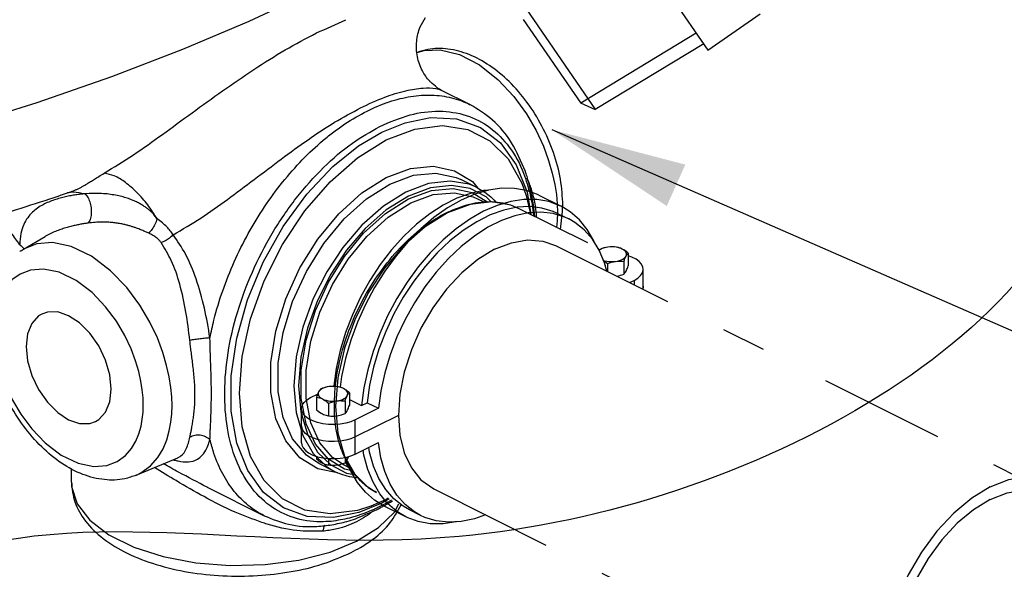
# Model space of a CAD drawing. Extents: x -47 to 72, y -35 to 54.
# Drawn here: x 2 to 8, y -23 to -20 of the extents above; entities that cross this region are included whole.
import ezdxf

# ---------------------------------------------------------------- set-up
doc = ezdxf.new("R2010")
doc.units = 0
doc.header["$LTSCALE"] = 1.5
doc.header["$MEASUREMENT"] = 0
doc.linetypes.add('DASHED', pattern=[0.75, 0.5, -0.25])
doc.layers.get('0').update_dxf_attribs({"linetype": 'CONTINUOUS'})
doc.layers.add('hose', color=7, linetype='CONTINUOUS')

msp = doc.modelspace()

# ---------------------------------------------------------------- linework, layer by layer
for p, q in [((5.5017, -19.526), (6.04, -20.3069)), ((4.9298, -20.0288), (5.3681, -20.6646)), ((6.04, -20.3069), (6.3529, -20.0912)), ((4.934, -20.1245), (5.2787, -20.6245)), ((5.9706, -20.2061), (5.2787, -20.6245)), ((6.0149, -20.2704), (5.3652, -20.6633)), ((5.3681, -20.6646), (5.2787, -20.6245))]:
    msp.add_line(p, q)
at = {"color": 7, "linetype": 'Continuous'}
for p, q in [((4.446, -20.5478), (4.446, -20.5479)), ((4.615, -20.6323), (4.446, -20.5478)), ((4.615, -20.6323), (4.6151, -20.6324)), ((4.5235, -21.0285), (4.631, -21.0935)), ((4.8929, -20.9926), (4.9577, -21.1562)), ((4.6582, -21.1291), (4.5618, -21.0809)), ((4.631, -21.0935), (4.6641, -21.1329)), ((2.2267, -21.1545), (2.2271, -21.1543)), ((4.6292, -21.1592), (4.7235, -21.2165)), ((4.7054, -21.2184), (4.6602, -21.1958)), ((4.7436, -21.2144), (4.7123, -21.1837)), ((4.9577, -21.1562), (4.981, -21.2905)), ((4.9076, -21.2538), (4.8598, -21.234)), ((5.3211, -21.4605), (4.9074, -21.2537)), ((1.9436, -21.4975), (2.073, -21.4217)), ((2.0734, -21.4215), (2.0731, -21.4217)), ((2.6192, -22.8492), (2.8685, -22.7446)), ((2.8682, -22.7447), (2.8697, -22.7441)), ((3.7037, -22.7107), (3.7826, -22.788)), ((3.7121, -22.7803), (3.7117, -22.7801)), ((3.8085, -22.8285), (3.7121, -22.7803)), ((3.8629, -22.79), (3.8627, -22.7899)), ((3.9012, -22.8092), (3.863, -22.7901)), ((2.231, -22.8906), (2.231, -22.8085)), ((3.8243, -22.8354), (3.7062, -22.8106)), ((3.9132, -22.8229), (3.8657, -22.8125)), ((3.0466, -22.9227), (3.0437, -22.9212)), ((3.0437, -22.9213), (3.3852, -23.092)), ((4.0574, -22.953), (4.0576, -22.953)), ((4.1149, -22.9949), (4.022, -23.0352)), ((4.1327, -22.9906), (4.0894, -23.0164)), ((4.1267, -22.9876), (4.1149, -22.9949)), ((3.7786, -23.3088), (3.9381, -23.244))]:
    msp.add_line(p, q, dxfattribs=at)
at = {"linetype": 'Continuous'}
for p, q in [((5.028, -21.1747), (5.1615, -21.2414)), ((5.1404, -21.2837), (5.2071, -21.317)), ((5.0517, -21.449), (5.128, -21.4753)), ((5.5634, -21.5216), (5.5634, -21.5974)), ((5.4383, -21.5842), (5.4383, -21.6305)), ((5.537, -21.571), (5.537, -21.6467)), ((5.6535, -21.7381), (5.6535, -21.6174)), ((5.5719, -21.6973), (5.5982, -21.6842)), ((5.5982, -21.6842), (5.5982, -21.7104)), ((3.7964, -22.3181), (3.8011, -22.3158)), ((3.8011, -22.3158), (3.8064, -22.3184)), ((3.9816, -22.3265), (3.9677, -22.4327)), ((3.6626, -22.385), (3.7044, -22.3641)), ((3.6974, -22.3824), (3.6974, -22.4581)), ((3.8948, -22.356), (3.8948, -22.4317)), ((3.7696, -22.4185), (3.7696, -22.4943)), ((3.8683, -22.4053), (3.8683, -22.481)), ((3.8948, -22.3962), (3.9677, -22.4327)), ((4.0681, -22.4493), (3.9296, -22.5185)), ((3.9677, -22.4327), (4.0013, -22.4159)), ((4.0013, -22.4159), (4.0681, -22.4493)), ((3.6073, -22.6561), (3.6073, -22.4517)), ((4.1882, -22.4914), (3.9296, -22.6207)), ((3.6073, -22.5539), (3.6091, -22.567)), ((3.6171, -22.5839), (3.6091, -22.567)), ((3.9296, -22.7229), (3.9296, -22.5185)), ((3.6312, -22.5999), (3.6171, -22.5839)), ((3.6508, -22.6142), (3.6312, -22.5999)), ((3.6755, -22.6266), (3.6508, -22.6142)), ((3.9296, -22.7229), (4.0681, -22.6536)), ((3.6974, -22.7362), (3.6974, -22.7519)), ((3.8683, -22.7431), (3.8683, -22.7748)), ((3.7696, -22.7496), (3.7696, -22.788)), ((3.8965, -22.8103), (3.8721, -22.771)), ((4.3229, -22.8772), (4.3998, -22.9317)), ((4.2328, -23.0988), (4.0993, -23.0321)), ((4.3207, -23.09), (4.2539, -23.0566))]:
    msp.add_line(p, q, dxfattribs=at)
at = {"linetype": 'DASHED'}
for p, q in [((5.128, -21.4753), (6.3702, -22.0964)), ((6.7436, -22.2831), (7.9061, -22.8644)), ((4.3998, -22.9317), (7.1404, -24.302))]:
    msp.add_line(p, q, dxfattribs=at)
at = {"color": 7, "linetype": 'Continuous'}
for points in [[(0.6282, -21.0121), (1.0961, -20.8956), (1.5643, -20.7641), (2.0254, -20.6198), (2.4723, -20.4649), (2.8979, -20.3019), (3.2954, -20.1333), (3.6586, -19.9618)], [(4.3006, -20.3221), (4.3415, -20.3098), (4.4382, -20.3056), (4.5526, -20.3331), (4.6738, -20.3958), (4.7855, -20.4845), (4.8793, -20.5854), (4.9542, -20.689), (5.0121, -20.7889), (5.0554, -20.8819), (5.0869, -20.9665), (5.1091, -21.0424), (5.1241, -21.1103), (5.1336, -21.1714), (5.1387, -21.2269), (5.1404, -21.2786)], [(4.0894, -20.7972), (4.2276, -20.7411), (4.3796, -20.7106), (4.5365, -20.7182), (4.6786, -20.7693), (4.7984, -20.8616), (4.8929, -20.9926)], [(3.7991, -23.103), (3.6422, -23.0954), (3.5002, -23.0443), (3.3803, -22.952), (3.2858, -22.821), (3.221, -22.6574), (3.1877, -22.4655), (3.1873, -22.2543), (3.22, -22.0292), (3.2841, -21.8009), (3.378, -21.5753), (3.4974, -21.3628), (3.6389, -21.1692), (3.7959, -21.0038), (3.9494, -20.8805), (4.0894, -20.7972)], [(4.1149, -20.8442), (4.2862, -20.7792), (4.4509, -20.7581), (4.6027, -20.7816), (4.7357, -20.8488), (4.8449, -20.9571), (4.926, -21.1025), (4.9519, -21.1764)], [(4.022, -23.0352), (3.9436, -23.0599), (3.7789, -23.081), (3.6271, -23.0576), (3.494, -22.9904), (3.3848, -22.882), (3.3037, -22.7367), (3.2537, -22.5599), (3.2369, -22.3586), (3.2537, -22.1403), (3.3037, -21.9136), (3.3848, -21.6871), (3.494, -21.4696), (3.6271, -21.2693), (3.7789, -21.0941), (3.9436, -20.9505), (4.1149, -20.8442)], [(4.1149, -21.0698), (4.2598, -21.016), (4.3981, -21.0022), (4.5235, -21.0285)], [(3.7062, -22.8106), (3.5988, -22.7456), (3.5138, -22.6446), (3.4549, -22.5119), (3.4248, -22.3534), (3.4248, -22.1759), (3.4549, -21.9872), (3.5138, -21.7956), (3.5988, -21.6096), (3.7062, -21.4372), (3.8316, -21.2855), (3.9699, -21.161), (4.1149, -21.0698)], [(4.137, -21.1079), (4.2776, -21.0558), (4.4114, -21.0425), (4.5328, -21.068), (4.5618, -21.0809)], [(4.6583, -21.1291), (4.6112, -21.1096), (4.4978, -21.0903), (4.3688, -21.1052), (4.2333, -21.1561)], [(3.7117, -22.7801), (3.6372, -22.7302), (3.555, -22.6325), (3.498, -22.504), (3.4689, -22.3506), (3.4689, -22.1788), (3.498, -21.9961), (3.555, -21.8108), (3.6372, -21.6307), (3.7411, -21.4638), (3.8625, -21.3169), (3.9963, -21.1964), (4.137, -21.1079)], [(4.7123, -21.1837), (4.6173, -21.135), (4.5062, -21.116), (4.3798, -21.1307), (4.2475, -21.1804)], [(4.2475, -21.1967), (4.3852, -21.1461), (4.5154, -21.1342), (4.6292, -21.1592)], [(4.2333, -21.1561), (4.0978, -21.2407), (3.9691, -21.3545), (3.8559, -21.4869), (3.7588, -21.6337), (3.6781, -21.7933), (3.6158, -21.9637), (3.5755, -22.1407), (3.5616, -22.3147), (3.5755, -22.4745), (3.6157, -22.6111), (3.6778, -22.7191)], [(4.2475, -21.1804), (4.1152, -21.2631), (3.989, -21.3745), (3.8781, -21.5041), (3.7831, -21.6478), (3.704, -21.8041), (3.643, -21.9709), (3.6035, -22.1443), (3.5898, -22.3146), (3.6035, -22.4712), (3.6429, -22.6049), (3.7037, -22.7107)], [(3.8657, -22.8125), (3.7694, -22.754), (3.6919, -22.6634), (3.6363, -22.5415), (3.6069, -22.3913), (3.6069, -22.221), (3.6363, -22.0414), (3.6918, -21.864), (3.7693, -21.6959), (3.8656, -21.5412), (3.9794, -21.4022), (4.1097, -21.2838), (4.2475, -21.1967)], [(4.2616, -21.2211), (4.3966, -21.1715), (4.5239, -21.16), (4.6352, -21.1845), (4.6603, -21.1958)], [(4.9519, -21.1764), (4.976, -21.2792), (4.9768, -21.2884)], [(3.8627, -22.7899), (3.7939, -22.7441), (3.7182, -22.6555), (3.6638, -22.5363), (3.6351, -22.3894), (3.6351, -22.2229), (3.6638, -22.0473), (3.7181, -21.8739), (3.7938, -21.7095), (3.888, -21.5582), (3.9992, -21.4223), (4.1266, -21.3065), (4.2616, -21.2211)], [(4.8598, -21.234), (4.7461, -21.2149), (4.6175, -21.23), (4.4826, -21.2807)], [(4.4826, -21.2807), (4.3476, -21.3649), (4.219, -21.4785), (4.1053, -21.6114), (4.0077, -21.759), (3.9267, -21.9194), (3.8646, -22.0899), (3.8246, -22.2663), (3.8108, -22.4393), (3.8246, -22.5984), (3.8646, -22.7349)], [(5.1404, -21.2786), (5.1387, -21.329), (5.1348, -21.3674)], [(2.833, -22.4323), (2.8314, -22.3803), (2.8261, -22.324), (2.8164, -22.2619), (2.8009, -22.1926), (2.7779, -22.1151), (2.7452, -22.0287), (2.7002, -21.9339), (2.6401, -21.8323), (2.5625, -21.7276), (2.4657, -21.6267), (2.3514, -21.5398), (2.2301, -21.4813), (2.1184, -21.4583), (2.0247, -21.4655), (1.9435, -21.4976)], [(2.661, -22.43), (2.6596, -22.3866), (2.6552, -22.3396), (2.6471, -22.2878), (2.6341, -22.2299), (2.6149, -22.1652), (2.5876, -22.0931), (2.55, -22.0139), (2.4999, -21.929), (2.435, -21.8416), (2.3542, -21.7574), (2.2588, -21.6848), (2.1576, -21.636), (2.0644, -21.6168), (1.9861, -21.6228), (1.9235, -21.6467), (1.8752, -21.6818), (1.839, -21.7233), (1.8127, -21.7676), (1.7942, -21.8124), (1.7816, -21.8566), (1.7737, -21.8997), (1.7694, -21.9418), (1.7681, -21.9836)], [(2.0538, -21.8854), (2.0348, -21.8969), (1.9945, -21.9412), (1.9691, -22.0035), (1.9604, -22.0798)], [(2.4686, -22.3339), (2.46, -22.249), (2.4346, -22.1612), (2.3942, -22.0766), (2.3416, -22.0008), (2.2803, -21.9391), (2.2145, -21.8956), (2.1488, -21.8733), (2.0875, -21.8738), (2.0538, -21.8854)], [(1.7681, -21.9836), (1.7694, -22.027), (1.7738, -22.074), (1.782, -22.1259), (1.7949, -22.1837), (1.8141, -22.2485), (1.8414, -22.3206), (1.879, -22.3998), (1.9292, -22.4846), (1.994, -22.572), (2.0748, -22.6563), (2.1703, -22.7288), (2.2714, -22.7776), (2.3647, -22.7968), (2.443, -22.7908), (2.5056, -22.767), (2.5539, -22.7318), (2.59, -22.6903), (2.6163, -22.646), (2.6349, -22.6012), (2.6474, -22.557), (2.6553, -22.5139), (2.6596, -22.4718), (2.661, -22.43)], [(1.9604, -22.0798), (1.9691, -22.1646), (1.9945, -22.2524), (2.0348, -22.337), (2.0875, -22.4128), (2.1488, -22.4746), (2.2145, -22.518), (2.2803, -22.5403), (2.3416, -22.5399), (2.3753, -22.5282)], [(2.3753, -22.5282), (2.3942, -22.5167), (2.4346, -22.4725), (2.46, -22.4101), (2.4686, -22.3339)], [(2.6204, -22.8487), (2.6469, -22.8358), (2.7047, -22.7937), (2.748, -22.744), (2.7795, -22.691), (2.8017, -22.6373), (2.8168, -22.5844), (2.8262, -22.5328), (2.8314, -22.4824), (2.833, -22.4323)], [(3.6778, -22.7191), (3.7584, -22.7981), (3.8082, -22.8283)], [(3.8646, -22.7349), (3.9268, -22.8433), (4.0077, -22.9228), (4.0574, -22.953)], [(3.7826, -22.788), (3.8776, -22.8367), (3.9335, -22.8463)], [(7.7304, -22.9192), (7.8418, -22.8754), (7.9498, -22.8569), (8.0511, -22.8641), (8.1361, -22.8934)], [(2.231, -22.8906), (2.2324, -22.9167), (2.2654, -23.0204), (2.3407, -23.1181), (2.4555, -23.2061), (2.6037, -23.2798), (2.7792, -23.3365), (2.9746, -23.3737), (3.181, -23.3898), (3.39, -23.3841), (3.5928, -23.3566), (3.7786, -23.3088)], [(7.7304, -22.9192), (7.619, -22.9868), (7.511, -23.0763), (7.4097, -23.1848), (7.3181, -23.3091), (7.239, -23.4455), (7.1749, -23.5897), (7.1277, -23.7375), (7.0987, -23.8842), (7.089, -24.0255), (7.0987, -24.1571), (7.1277, -24.2749), (7.1749, -24.3753), (7.239, -24.4555), (7.3247, -24.5161)], [(7.7304, -22.9949), (7.8311, -22.9554), (7.9287, -22.9386), (8.0202, -22.9451), (8.097, -22.9716)], [(4.0894, -23.0164), (3.9511, -23.0725), (3.7991, -23.103)], [(3.9381, -23.244), (4.0694, -23.1629), (4.1643, -23.07), (4.1912, -23.0198)], [(7.7304, -22.9949), (7.6298, -23.056), (7.5322, -23.1368), (7.4406, -23.2349), (7.3578, -23.3473), (7.2864, -23.4705), (7.2284, -23.6008), (7.1857, -23.7343), (7.1596, -23.8669), (7.1508, -23.9946), (7.1596, -24.1135), (7.1857, -24.2199), (7.2284, -24.3107), (7.2864, -24.3831), (7.3638, -24.4379)]]:
    msp.add_lwpolyline(points, dxfattribs=at)
at = {"linetype": 'Continuous'}
for points in [[(5.028, -21.1747), (5.021, -21.1713), (4.9539, -21.1466), (4.8819, -21.1339), (4.8059, -21.1334), (4.7269, -21.1451), (4.6458, -21.1688), (4.5637, -21.2042), (4.4816, -21.2509), (4.4005, -21.3083), (4.3214, -21.3757), (4.2454, -21.4522), (4.1735, -21.5368), (4.1063, -21.6286), (4.045, -21.7263), (3.9901, -21.8288), (3.9425, -21.9347), (3.9026, -22.0427), (3.871, -22.1515), (3.8481, -22.2597), (3.8398, -22.3236)], [(4.7243, -21.1458), (4.6975, -21.1473), (4.6184, -21.164), (4.5376, -21.1928), (4.4563, -21.2335)], [(5.1615, -21.2414), (5.1545, -21.238), (5.0874, -21.2133), (5.0154, -21.2007), (4.9394, -21.2002), (4.8603, -21.2118), (4.7793, -21.2355), (4.6972, -21.2709), (4.615, -21.3176), (4.534, -21.375), (4.4549, -21.4424), (4.3789, -21.5189), (4.3069, -21.6036), (4.2398, -21.6953), (4.1785, -21.7931), (4.1236, -21.8955), (4.0759, -22.0015), (4.0361, -22.1095), (4.0045, -22.2183), (3.9816, -22.3265)], [(4.4563, -21.2335), (4.3755, -21.2854), (4.2963, -21.3479), (4.2199, -21.4201), (4.1472, -21.5011), (4.0792, -21.5898), (4.0168, -21.6849), (3.9609, -21.7852), (3.9122, -21.8893), (3.8714, -21.9959), (3.839, -22.1034), (3.8154, -22.2105), (3.8011, -22.3158)], [(5.1404, -21.2837), (5.1149, -21.2721), (5.0469, -21.2515), (4.9742, -21.2432), (4.8978, -21.2474), (4.8186, -21.2641), (4.7378, -21.2929), (4.6565, -21.3336), (4.5757, -21.3855), (4.4966, -21.448), (4.4201, -21.5203), (4.3474, -21.6012), (4.2794, -21.6899), (4.217, -21.785), (4.1611, -21.8853), (4.1124, -21.9894), (4.0716, -22.096), (4.0392, -22.2035), (4.0157, -22.3107), (4.0013, -22.4159)], [(5.3643, -21.4632), (5.3582, -21.4484), (5.3184, -21.3802), (5.2707, -21.322), (5.2158, -21.2744), (5.1615, -21.2414)], [(5.2071, -21.317), (5.1817, -21.3055), (5.1137, -21.2848), (5.0409, -21.2766), (4.9645, -21.2808), (4.8854, -21.2974), (4.8046, -21.3263), (4.7232, -21.367), (4.6424, -21.4189)], [(5.4361, -21.6294), (5.4219, -21.579), (5.3895, -21.5038), (5.3487, -21.438), (5.3, -21.3826), (5.244, -21.3382), (5.2071, -21.317)], [(4.6424, -21.4189), (4.5633, -21.4814), (4.4869, -21.5536), (4.4141, -21.6346), (4.3461, -21.7232), (4.2838, -21.8184), (4.2278, -21.9187), (4.1791, -22.0228), (4.1383, -22.1293), (4.1059, -22.2369), (4.0824, -22.344), (4.0681, -22.4493)], [(4.7639, -21.4985), (4.8639, -21.4592), (4.9608, -21.4425), (5.0517, -21.449)], [(4.7639, -21.4985), (4.6639, -21.5592), (4.567, -21.6394), (4.4761, -21.7368), (4.3939, -21.8484), (4.3229, -21.9708), (4.2653, -22.1003), (4.2229, -22.2329), (4.197, -22.3646), (4.1882, -22.4914)], [(5.3925, -21.4987), (5.389, -21.5022), (5.3887, -21.5026)], [(5.4418, -21.4853), (5.4293, -21.4875), (5.4176, -21.4906), (5.407, -21.4945), (5.3977, -21.4992), (5.3898, -21.5045), (5.3898, -21.5045)], [(5.4418, -21.4853), (5.4321, -21.4869), (5.4225, -21.489), (5.4127, -21.4917), (5.4028, -21.4949), (5.3925, -21.4987)], [(5.5273, -21.4967), (5.5173, -21.4924), (5.5061, -21.4889), (5.4939, -21.4863), (5.4812, -21.4845), (5.468, -21.4838), (5.4548, -21.4841), (5.4418, -21.4853)], [(5.5273, -21.4967), (5.5202, -21.4935), (5.5131, -21.4908), (5.506, -21.4886), (5.4987, -21.4868), (5.4912, -21.4855)], [(5.5502, -21.5395), (5.5527, -21.533), (5.5532, -21.5264), (5.5517, -21.5198), (5.5483, -21.5134), (5.543, -21.5073), (5.5359, -21.5017), (5.5273, -21.4967)], [(5.5634, -21.5216), (5.554, -21.514), (5.545, -21.5073), (5.5362, -21.5016), (5.5273, -21.4967)], [(5.4157, -21.5647), (5.4234, -21.5671), (5.4355, -21.5698), (5.4483, -21.5715), (5.4614, -21.5722), (5.4746, -21.572), (5.4876, -21.5708)], [(5.4876, -21.5708), (5.5001, -21.5686), (5.5118, -21.5655), (5.5224, -21.5616), (5.5318, -21.5569), (5.5397, -21.5516), (5.5458, -21.5457), (5.5502, -21.5395)], [(5.537, -21.571), (5.5404, -21.5616), (5.5437, -21.5533), (5.547, -21.546), (5.5502, -21.5395)], [(5.5502, -21.5395), (5.5528, -21.5349), (5.5554, -21.5309), (5.558, -21.5274), (5.5607, -21.5243), (5.5634, -21.5216)], [(5.6535, -21.6174), (5.6517, -21.6044), (5.6437, -21.5875), (5.6296, -21.5715), (5.61, -21.5571), (5.5853, -21.5448), (5.5634, -21.5373)], [(5.4172, -21.5681), (5.4235, -21.5725), (5.4307, -21.578), (5.4383, -21.5842)], [(5.4383, -21.5842), (5.4511, -21.5795), (5.4634, -21.5758), (5.4755, -21.5728), (5.4876, -21.5708)], [(5.4876, -21.5708), (5.4973, -21.5697), (5.507, -21.5693), (5.5167, -21.5694), (5.5267, -21.5699), (5.537, -21.571)], [(5.5502, -21.6289), (5.5528, -21.6238), (5.5554, -21.6181), (5.558, -21.6118), (5.5607, -21.605), (5.5634, -21.5974)], [(5.5982, -21.6842), (5.6205, -21.6708), (5.6374, -21.6556), (5.6485, -21.639), (5.6533, -21.6218), (5.6535, -21.6174)], [(5.4952, -21.6589), (5.4973, -21.6586), (5.507, -21.6565), (5.5167, -21.6538), (5.5267, -21.6505), (5.537, -21.6467)], [(5.537, -21.6467), (5.5404, -21.6433), (5.5437, -21.6393), (5.547, -21.6345), (5.5502, -21.6289)], [(5.6535, -21.7196), (5.6533, -21.724), (5.6499, -21.7363)], [(3.7732, -22.3196), (3.7607, -22.3218), (3.749, -22.3249), (3.7384, -22.3288), (3.729, -22.3335), (3.7212, -22.3388), (3.715, -22.3446), (3.7106, -22.3509)], [(3.7238, -22.3331), (3.7204, -22.3365), (3.7171, -22.3405), (3.7139, -22.3453), (3.7106, -22.3509)], [(3.7732, -22.3196), (3.7635, -22.3212), (3.7538, -22.3233), (3.7441, -22.326), (3.7341, -22.3292), (3.7238, -22.3331)], [(3.8587, -22.3311), (3.8486, -22.3267), (3.8374, -22.3232), (3.8253, -22.3206), (3.8125, -22.3189), (3.7994, -22.3181), (3.7862, -22.3184), (3.7732, -22.3196)], [(3.8587, -22.3311), (3.8516, -22.3278), (3.8445, -22.3251), (3.8374, -22.3229), (3.8301, -22.3212), (3.8225, -22.3198)], [(3.8816, -22.3738), (3.884, -22.3673), (3.8845, -22.3607), (3.883, -22.3541), (3.8796, -22.3477), (3.8743, -22.3417), (3.8673, -22.3361), (3.8587, -22.3311)], [(3.8948, -22.356), (3.8854, -22.3483), (3.8764, -22.3417), (3.8675, -22.3359), (3.8587, -22.3311)], [(3.6073, -22.4517), (3.6075, -22.4474), (3.6123, -22.4301), (3.6234, -22.4136), (3.6403, -22.3984), (3.6626, -22.385)], [(3.7106, -22.3509), (3.708, -22.356), (3.7054, -22.3617), (3.7028, -22.3679), (3.7002, -22.3748), (3.6974, -22.3824)], [(3.6974, -22.3824), (3.7068, -22.3841), (3.7158, -22.3865), (3.7247, -22.3896), (3.7335, -22.3936)], [(3.7106, -22.3509), (3.7082, -22.3574), (3.7077, -22.364), (3.7091, -22.3706), (3.7126, -22.377), (3.7179, -22.383), (3.7249, -22.3886), (3.7335, -22.3936)], [(3.819, -22.4051), (3.8315, -22.4029), (3.8432, -22.3998), (3.8538, -22.3959), (3.8632, -22.3912), (3.871, -22.3859), (3.8772, -22.38), (3.8816, -22.3738)], [(3.8683, -22.4053), (3.8718, -22.3959), (3.8751, -22.3876), (3.8783, -22.3803), (3.8816, -22.3738)], [(3.8816, -22.3738), (3.8842, -22.3692), (3.8868, -22.3652), (3.8894, -22.3617), (3.892, -22.3587), (3.8948, -22.356)], [(3.7335, -22.3936), (3.7406, -22.3975), (3.7477, -22.4018), (3.7548, -22.4068), (3.7621, -22.4123), (3.7696, -22.4185)], [(3.7335, -22.3936), (3.7435, -22.3979), (3.7547, -22.4015), (3.7669, -22.4041), (3.7796, -22.4058), (3.7928, -22.4066), (3.806, -22.4063), (3.819, -22.4051)], [(3.7696, -22.4185), (3.7825, -22.4138), (3.7948, -22.4101), (3.8069, -22.4071), (3.819, -22.4051)], [(3.819, -22.4051), (3.8287, -22.4041), (3.8384, -22.4036), (3.8481, -22.4037), (3.8581, -22.4042), (3.8683, -22.4053)], [(3.8816, -22.4632), (3.8842, -22.4581), (3.8868, -22.4524), (3.8894, -22.4461), (3.892, -22.4393), (3.8948, -22.4317)], [(3.9296, -22.5185), (3.9028, -22.5296), (3.8724, -22.5381), (3.8393, -22.5436), (3.8049, -22.546), (3.77, -22.5452), (3.7362, -22.5413), (3.7042, -22.5342), (3.6755, -22.5244), (3.6508, -22.512), (3.6312, -22.4977), (3.6171, -22.4817), (3.6091, -22.4648), (3.6073, -22.4517)], [(3.6974, -22.4581), (3.7068, -22.4658), (3.7158, -22.4724), (3.7247, -22.4782), (3.7335, -22.483)], [(3.7335, -22.483), (3.7406, -22.4863), (3.7477, -22.489), (3.7548, -22.4912), (3.7621, -22.4929), (3.7696, -22.4943)], [(3.7696, -22.4943), (3.7825, -22.4955), (3.7948, -22.496), (3.8069, -22.4957), (3.819, -22.4945)], [(3.819, -22.4945), (3.8287, -22.4929), (3.8384, -22.4908), (3.8481, -22.4881), (3.8581, -22.4849), (3.8683, -22.481)], [(3.8683, -22.481), (3.8718, -22.4776), (3.8751, -22.4736), (3.8783, -22.4688), (3.8816, -22.4632)], [(4.1882, -22.4914), (4.197, -22.6094), (4.2229, -22.7151), (4.2653, -22.8053), (4.3229, -22.8772)], [(3.77, -22.6474), (3.7362, -22.6434), (3.7042, -22.6364), (3.6755, -22.6266)], [(3.9296, -22.6207), (3.9028, -22.6318), (3.8724, -22.6403), (3.8393, -22.6458), (3.8049, -22.6482), (3.77, -22.6474)], [(3.6073, -22.6561), (3.6091, -22.6692), (3.6171, -22.6861), (3.6312, -22.7021), (3.6508, -22.7164), (3.6755, -22.7287), (3.7042, -22.7386), (3.7362, -22.7456), (3.77, -22.7496), (3.8049, -22.7504), (3.8393, -22.748), (3.8724, -22.7425), (3.9028, -22.734), (3.9296, -22.7229)], [(4.2539, -23.0566), (4.217, -23.0355), (4.1611, -22.9911), (4.1124, -22.9356), (4.0716, -22.8699), (4.0392, -22.7947), (4.0157, -22.7111), (4.0111, -22.6821)], [(4.3207, -23.09), (4.2838, -23.0688), (4.2278, -23.0244), (4.1791, -22.969), (4.1383, -22.9033), (4.1059, -22.8281), (4.0824, -22.7445), (4.0681, -22.6536)], [(3.8816, -22.757), (3.8842, -22.7518), (3.8868, -22.7462), (3.8894, -22.7399), (3.8903, -22.7375)], [(4.2328, -23.0988), (4.1785, -23.0659), (4.1236, -23.0183), (4.0759, -22.96), (4.0361, -22.8919), (4.0045, -22.8147), (3.9816, -22.7294), (3.9771, -22.6991)], [(3.6974, -22.7519), (3.7049, -22.7581), (3.7122, -22.7636), (3.7193, -22.7686), (3.7264, -22.773), (3.7335, -22.7768)], [(3.7335, -22.7768), (3.7406, -22.7801), (3.7477, -22.7828), (3.7548, -22.785), (3.7621, -22.7867), (3.7696, -22.788)], [(3.7696, -22.788), (3.7799, -22.7891), (3.7899, -22.7897), (3.7996, -22.7897), (3.8093, -22.7893), (3.819, -22.7883)], [(3.819, -22.7883), (3.8287, -22.7867), (3.8384, -22.7845), (3.8481, -22.7819), (3.8581, -22.7786), (3.8683, -22.7748)], [(3.8683, -22.7748), (3.8711, -22.7721), (3.8738, -22.769), (3.8764, -22.7655), (3.879, -22.7615), (3.8816, -22.757)], [(4.0993, -23.0321), (4.045, -22.9992), (3.9901, -22.9515), (3.9425, -22.8933), (3.9026, -22.8251), (3.8775, -22.7638)], [(4.5365, -23.1277), (4.534, -23.1285), (4.4549, -23.1401), (4.3789, -23.1396), (4.3069, -23.1269), (4.2398, -23.1023), (4.2328, -23.0988)], [(4.7084, -23.086), (4.6424, -23.1096), (4.5633, -23.1262), (4.4869, -23.1305), (4.4141, -23.1222), (4.3461, -23.1016), (4.3207, -23.09)]]:
    msp.add_lwpolyline(points, dxfattribs=at)
at = {"color": 7, "linetype": 'Continuous'}
for points in [[(3.697, -20.2048), (3.8725, -20.1253)], [(4.3811, -20.4996), (4.3755, -20.4937), (4.3313, -20.4307), (4.3018, -20.3471), (4.2973, -20.254), (4.3186, -20.1684), (4.3498, -20.1114)], [(2.4277, -21.0433), (2.6023, -20.9325), (2.7755, -20.8113), (2.9529, -20.6824), (3.1359, -20.5507), (3.3227, -20.4233), (3.5107, -20.3062), (3.697, -20.2048)], [(5.1725, -21.2368), (5.1579, -21.0797), (5.1154, -20.919), (5.0472, -20.7626), (4.9571, -20.6187), (4.8498, -20.4951), (4.7334, -20.3998), (4.6107, -20.3342), (4.4844, -20.3012), (4.3638, -20.3039), (4.3001, -20.321)], [(4.4186, -20.5315), (4.3811, -20.4996)], [(3.962, -20.6523), (4.1068, -20.5888), (4.2329, -20.5502), (4.3362, -20.5342), (4.4122, -20.5373), (4.4465, -20.5469)], [(4.446, -20.5478), (4.4226, -20.5342), (4.4186, -20.5315)], [(4.0001, -20.6714), (4.1324, -20.6163), (4.1979, -20.5974), (4.2624, -20.5844), (4.3256, -20.5773), (4.3874, -20.5763), (4.4474, -20.5812), (4.5052, -20.5921), (4.5607, -20.609), (4.6136, -20.6316), (4.615, -20.6323)], [(2.8396, -21.4115), (3.0051, -21.3118), (3.1654, -21.2002), (3.3255, -21.0805), (3.4865, -20.959), (3.6472, -20.843), (3.8064, -20.739), (3.962, -20.6523)], [(3.0601, -22.0279), (3.0839, -21.9214), (3.1368, -21.7459), (3.2057, -21.5726), (3.2895, -21.4047), (3.3865, -21.2452), (3.4949, -21.0973), (3.6127, -20.9636), (3.7377, -20.8467), (3.8022, -20.7952), (3.8677, -20.7486), (4.0001, -20.6714)], [(4.0766, -20.7638), (4.258, -20.695), (4.4324, -20.6727), (4.5941, -20.6981), (4.7354, -20.7704), (4.8512, -20.887), (4.9367, -21.0433), (4.9759, -21.17)], [(4.9479, -21.0332), (4.8648, -20.8612), (4.7511, -20.7259), (4.6151, -20.6324)], [(3.7853, -23.1253), (3.7208, -23.1281), (3.5591, -23.1027), (3.4178, -23.0304), (3.302, -22.9138), (3.2165, -22.7575), (3.1647, -22.5676), (3.1486, -22.3517), (3.1688, -22.1179), (3.2246, -21.8759), (3.3137, -21.6346), (3.4326, -21.404), (3.5768, -21.1926), (3.7405, -21.009), (3.9134, -20.8631), (4.0766, -20.7638)], [(4.9503, -21.0401), (4.9479, -21.0332)], [(2.2271, -21.1543), (2.2425, -21.1488), (2.2597, -21.1417), (2.2757, -21.1342), (2.2913, -21.1259), (2.3074, -21.1167), (2.3251, -21.106), (2.3451, -21.0937), (2.3682, -21.0793), (2.3953, -21.0626), (2.4277, -21.0433)], [(2.7441, -21.317), (2.6874, -21.2326), (2.6225, -21.1582), (2.5543, -21.0991), (2.4877, -21.0599), (2.4277, -21.0433)], [(4.9603, -21.0711), (4.9503, -21.0401)], [(4.9919, -21.1638), (4.981, -21.1294), (4.9684, -21.097), (4.9577, -21.0736)], [(4.9849, -21.1687), (4.9603, -21.0711)], [(2.202, -21.1629), (2.2271, -21.1543)], [(4.6584, -21.1292), (4.7307, -21.1766), (4.7697, -21.214)], [(1.6426, -21.3396), (2.1024, -21.1963), (2.202, -21.1629)], [(2.1955, -21.1845), (2.1628, -21.1928), (2.1292, -21.2031), (2.0952, -21.2158), (2.0614, -21.2316), (2.0286, -21.2517), (1.9977, -21.277), (1.9697, -21.3093), (1.946, -21.3505), (1.9288, -21.4032), (1.9214, -21.4711)], [(2.3103, -21.1666), (2.2843, -21.1692), (2.2565, -21.173), (2.2269, -21.178), (2.1955, -21.1845)], [(2.2428, -21.1561), (2.2081, -21.1601)], [(2.3102, -21.1666), (2.2428, -21.1561)], [(2.7439, -21.3167), (2.7369, -21.3067), (2.7286, -21.2961), (2.719, -21.285), (2.7078, -21.2737), (2.6949, -21.2622), (2.6801, -21.2506), (2.6629, -21.2388), (2.6432, -21.227), (2.6204, -21.2152), (2.5943, -21.2037), (2.5648, -21.1929), (2.5319, -21.1832), (2.4955, -21.1751), (2.4554, -21.1689), (2.4111, -21.165), (2.3626, -21.1641), (2.3102, -21.1666)], [(2.3103, -21.1666), (2.3272, -21.1843), (2.3407, -21.2138), (2.3485, -21.2504), (2.3493, -21.2879), (2.343, -21.3201), (2.3306, -21.3419)], [(4.4809, -21.2765), (4.614, -21.2279), (4.7489, -21.2138), (4.8728, -21.2386), (4.9077, -21.2539)], [(4.9759, -21.17), (4.9885, -21.2333), (4.9972, -21.2962)], [(5.0037, -21.2996), (4.9963, -21.2348), (4.9849, -21.1687)], [(5.0155, -21.3076), (5.0147, -21.296), (5.0097, -21.2487), (5.002, -21.2053), (4.9923, -21.1655), (4.9919, -21.1638)], [(5.1585, -21.3791), (5.1725, -21.2368)], [(1.9214, -21.4711), (1.8704, -21.4022), (1.8099, -21.35), (1.7437, -21.3174), (1.7229, -21.3117)], [(2.7439, -21.3167), (2.7304, -21.3493), (2.7128, -21.3791), (2.6936, -21.4018)], [(2.8396, -21.4115), (2.8229, -21.3882), (2.8017, -21.3645), (2.7756, -21.3405), (2.7438, -21.3168)], [(3.8839, -22.7806), (3.8409, -22.6802), (3.8096, -22.5265), (3.8079, -22.354), (3.8358, -22.1707), (3.8921, -21.9844), (3.9739, -21.8037), (4.0778, -21.6362), (4.199, -21.4892), (4.3328, -21.3688), (4.4416, -21.297)], [(4.4416, -21.297), (4.4736, -21.2801)], [(4.4736, -21.2801), (4.4809, -21.2765)], [(2.3304, -21.3419), (2.3093, -21.3449), (2.2861, -21.3489), (2.261, -21.3539), (2.234, -21.3602), (2.2052, -21.3679), (2.1749, -21.3772), (2.1434, -21.3884), (2.1113, -21.4019), (2.0789, -21.4183), (2.0734, -21.4215)], [(2.6941, -21.402), (2.6848, -21.3978), (2.6751, -21.3936), (2.6646, -21.3891), (2.6531, -21.3843), (2.6406, -21.3793), (2.627, -21.3741), (2.612, -21.3686), (2.5953, -21.3631), (2.5766, -21.3574), (2.5556, -21.3519), (2.5324, -21.3467), (2.5066, -21.3422), (2.4783, -21.3386), (2.447, -21.3364), (2.4122, -21.3359), (2.3735, -21.3376), (2.3304, -21.3419)], [(2.768, -21.4582), (2.7557, -21.4435), (2.7396, -21.4289), (2.7191, -21.4149), (2.6941, -21.402)], [(2.8396, -21.4115), (2.8182, -21.4315), (2.7935, -21.4476), (2.768, -21.4582)], [(3.0601, -22.0279), (3.0268, -21.85), (2.9768, -21.6745), (2.9132, -21.5262), (2.8396, -21.4115)], [(1.9214, -21.4711), (1.9441, -21.4923), (1.9466, -21.4958)], [(1.9214, -21.5116), (1.9435, -21.4976)], [(2.9398, -22.043), (2.9164, -21.8737), (2.8791, -21.7068), (2.8289, -21.5662), (2.768, -21.4582)], [(2.6192, -22.8492), (2.55, -22.8705), (2.4287, -22.876), (2.2992, -22.8443), (2.1725, -22.7777), (2.0532, -22.6802), (1.9449, -22.5548), (1.8549, -22.4102), (1.7875, -22.2543), (1.7457, -22.0949), (1.7315, -21.9394)], [(3.0601, -22.0279), (3.0329, -22.0306), (3.0012, -22.0343), (2.9689, -22.0386), (2.9398, -22.043)], [(3.0687, -22.3619), (3.0683, -22.3083), (3.0672, -22.2586), (3.0658, -22.2126), (3.0643, -22.1698), (3.0629, -22.13), (3.0616, -22.0931), (3.0607, -22.0591), (3.0601, -22.0279)], [(2.9704, -22.3704), (2.9692, -22.3194), (2.9661, -22.2717), (2.9619, -22.2271), (2.9571, -22.1853), (2.9523, -22.1459), (2.9476, -22.109), (2.9434, -22.0747), (2.9398, -22.043)], [(2.9398, -22.6223), (2.9435, -22.6046), (2.9477, -22.5837), (2.9524, -22.5592), (2.9573, -22.531), (2.962, -22.4986), (2.9662, -22.4615), (2.9692, -22.4191), (2.9704, -22.3704)], [(3.0601, -22.6364), (3.0607, -22.6157), (3.0616, -22.5919), (3.0629, -22.5647), (3.0644, -22.5336), (3.0659, -22.4985), (3.0673, -22.4587), (3.0683, -22.4134), (3.0687, -22.3619)], [(2.8696, -22.7438), (2.886, -22.7345), (2.9186, -22.6914), (2.9398, -22.6223)], [(3.0601, -22.6364), (3.0329, -22.6192), (3.0012, -22.6107), (2.9689, -22.6117), (2.9398, -22.6223)], [(2.87, -22.7643), (2.9313, -22.7694), (2.9858, -22.7533), (3.0298, -22.7088), (3.0601, -22.6364)], [(3.3851, -23.092), (3.3364, -23.0642), (3.2895, -23.0302), (3.2459, -22.9907), (3.2057, -22.946), (3.1693, -22.8962), (3.1368, -22.8416), (3.1083, -22.7824), (3.0839, -22.719), (3.0601, -22.6364)], [(3.3703, -23.132), (3.2111, -23.0702), (3.025, -22.9776), (2.8577, -22.8818), (2.7272, -22.8039)], [(3.0437, -22.9212), (2.872, -22.8309), (2.7819, -22.7811)], [(2.8409, -22.7572), (2.863, -22.7628)], [(2.863, -22.7628), (2.8643, -22.7631)], [(2.8643, -22.7631), (2.87, -22.7643)], [(3.9002, -22.808), (3.8839, -22.7806)], [(3.9496, -22.8673), (3.8431, -22.8436), (3.8082, -22.8283)], [(4.0574, -22.9529), (3.9852, -22.9056), (3.9002, -22.808)], [(2.231, -22.8906), (2.2516, -23.0085), (2.3156, -23.1241), (2.4205, -23.2274), (2.5644, -23.3156), (2.7379, -23.3832), (2.9325, -23.4286), (3.1376, -23.4506), (3.3446, -23.4495), (3.5454, -23.4258), (3.7345, -23.38), (3.9056, -23.3116)], [(3.9611, -23.2815), (4.0388, -23.2295), (4.1392, -23.1332), (4.2037, -23.026)], [(4.0766, -23.0371), (4.0531, -23.0485)], [(4.1248, -23.0114), (4.0766, -23.0371)], [(4.0806, -23.0438), (4.0996, -23.0335)], [(4.0996, -23.0335), (4.1098, -23.0278)], [(4.1098, -23.0278), (4.1283, -23.017)], [(4.1457, -22.9994), (4.1248, -23.0114)], [(4.1283, -23.017), (4.152, -23.0027)], [(3.3852, -23.092), (3.5311, -23.1427), (3.7005, -23.1556), (3.7893, -23.1459)], [(4.0311, -23.0585), (3.8952, -23.1059), (3.7853, -23.1253)], [(3.9308, -23.1094), (4.056, -23.0565)], [(4.0334, -23.0662), (3.9917, -23.0969), (3.9381, -23.1278)], [(4.0531, -23.0485), (4.0311, -23.0585)], [(4.056, -23.0565), (4.0806, -23.0438)], [(3.7338, -23.1847), (3.5808, -23.1805), (3.4029, -23.1422), (3.3703, -23.132)], [(3.9381, -23.1278), (3.8797, -23.1529), (3.811, -23.173), (3.7338, -23.1847)], [(3.7453, -23.1479), (3.7338, -23.1847)], [(3.7893, -23.1459), (3.8802, -23.1254), (3.9308, -23.1094)], [(3.9056, -23.3116), (3.9611, -23.2815)]]:
    msp.add_spline(points, degree=3, dxfattribs=at)
msp.add_solid([(5.7941, -21.2397), (5.905, -20.9918), (5.1059, -20.7829)])
at = {"layer": 'hose', "linetype": 'Continuous'}
msp.add_line((5.1059, -20.7829), (8.9671, -22.468), dxfattribs=at)
msp.add_spline([(2.8837, -34.1147), (-1.6729, -33.2171), (-2.5714, -30.0114), (-1.4162, -27.2546), (-0.261, -24.9465), (1.2793, -23.4078), (4.5523, -23.2155), (8.403, -20.651), (7.2516, -17.8096), (4.8128, -15.0527), (1.4756, -12.6805), (0.8338, -10.3084), (3.08, -8.1926), (5.3262, -6.9104), (8.856, -8.0644), (10.8455, -9.4108), (13.2842, -10.1801), (16.4289, -12.1035), (18.996, -12.7447), (20.9855, -14.4116), (21.3064, -16.6555), (18.7764, -20.0261), (18.1184, -23.0023), (13.8586, -24.1735), (9.4303, -23.34), (6.1573, -25.2634), (5.3871, -30.0719), (6.8632, -32.8287), (4.9379, -34.111), (2.8837, -34.1147)], degree=3, dxfattribs=at)

doc.saveas('drawing.dxf')
